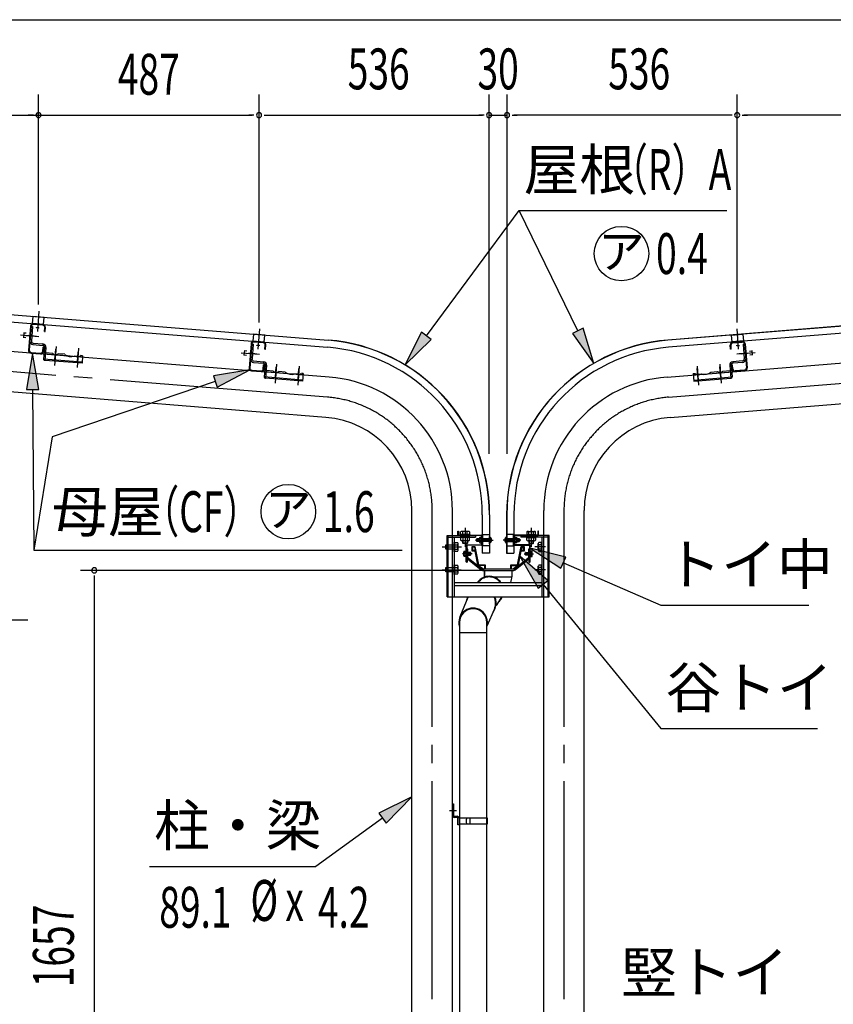
# Model space of a CAD drawing. Extents: x 434 to 16382, y 181 to 11242.
# Drawn here: x 10317 to 12108, y 6763 to 8931 of the extents above; entities that cross this region are included whole.
import ezdxf
from ezdxf.enums import TextEntityAlignment as Align

# ---------------------------------------------------------------- set-up
doc = ezdxf.new("R2010")
doc.units = 0
doc.header["$LTSCALE"] = 40
doc.header["$MEASUREMENT"] = 0
for name, pattern in [('1PL-M', [15, 12, -1, 1, -1]), ('1PL-S', [4, 2.5, -0.5, 0.5, -0.5]), ('HIDE-M', [2, 1, -1]), ('KAKURE-05', [1, 0.5, -0.5]), ('KAKURE-2', [3, 2, -1])]:
    doc.linetypes.add(name, pattern=pattern)
for name, color, linetype in [('1PL-M1', 6, '1PL-M'), ('1PL-S1', 6, '1PL-S'), ('AF-19', 3, 'CONTINUOUS'), ('AQU_ITA', 6, 'CONTINUOUS'), ('BOLT', 4, 'CONTINUOUS'), ('BOLT-H', 6, 'KAKURE-05'), ('CF-102', 3, 'CONTINUOUS'), ('CF-201', 3, 'CONTINUOUS'), ('CF-501', 3, 'CONTINUOUS'), ('HANA_NAKA', 3, 'CONTINUOUS'), ('HASHI_KANAGU', 2, 'CONTINUOUS'), ('HASIRA', 3, 'CONTINUOUS'), ('HASIRA-H', 6, 'KAKURE-2'), ('HIKIDASHI', 6, 'CONTINUOUS'), ('SUNPOU', 4, 'CONTINUOUS'), ('TANI_TOI', 3, 'CONTINUOUS'), ('TATEDOISIJIKANAGU', 2, 'CONTINUOUS'), ('U2', 4, 'CONTINUOUS'), ('U3', 6, 'CONTINUOUS'), ('YANE', 1, 'CONTINUOUS'), ('YANEUKE', 4, 'CONTINUOUS')]:
    doc.layers.add(name, color=color, linetype=linetype)
doc.styles.add('00', font='ROMANS', dxfattribs={"width": 0.666667, "bigfont": 'BIGFONT'})
doc.styles.add('01', font='ROMANS', dxfattribs={"height": 3, "bigfont": 'BIGFONT'})

msp = doc.modelspace()

# ---------------------------------------------------------------- linework, layer by layer
at = {"layer": '1PL-M1'}
for p, q in [((10995.1, 8099.9), (9753.1, 8199.9)), ((11745.8, 8099.9), (12987.8, 8199.9)), ((11225.5, 4974.3), (11225.5, 7850.3)), ((11515.5, 4974.3), (11515.5, 7850.3))]:
    msp.add_line(p, q, dxfattribs=at)
for centre, start, end in [((10975, 7850.3), 360, 85.3967), ((11765.9, 7850.3), 94.6033, 180)]:
    msp.add_arc(centre, 250.5, start, end, dxfattribs=at)
at = {"layer": '1PL-S1'}
for p, q in [((10359.9, 8289.6), (10356.3, 8245)), ((10845.3, 8250.5), (10841.7, 8205.9)), ((11895.6, 8250.5), (11899.2, 8205.9)), ((10319.4, 8237.1), (10359.9, 8233.9)), ((10349.3, 8234.7), (10336.1, 8235.8)), ((10397.4, 8211.7), (10394, 8169.7)), ((10447.2, 8207.7), (10443.8, 8165.7)), ((10804.8, 8198), (10845.4, 8194.8)), ((10834.7, 8195.6), (10821.5, 8196.7)), ((11936.2, 8198), (11895.6, 8194.8)), ((11906.3, 8195.6), (11919.4, 8196.7)), ((10882.8, 8172.6), (10879.4, 8130.6)), ((10932.6, 8168.6), (10929.3, 8126.6)), ((11808.3, 8168.6), (11811.7, 8126.6)), ((11858.2, 8172.6), (11861.5, 8130.6)), ((11297.8, 7812.1), (11297.8, 7770.5)), ((11297.8, 7812.1), (11297.8, 7770.5)), ((11443.2, 7812.1), (11443.2, 7770.5)), ((11320.4, 7785.4), (11359.3, 7785.4)), ((11353.3, 7785.4), (11348.3, 7785.4)), ((11420.5, 7785.4), (11381.6, 7785.4)), ((11387.7, 7785.4), (11392.7, 7785.4)), ((11247.6, 7770.2), (11289.4, 7770.2)), ((11247.8, 7770.2), (11289.6, 7770.2)), ((11474.8, 7770.2), (11451.6, 7770.2)), ((11313.3, 7755.2), (11292.3, 7755.2)), ((11427.6, 7755.2), (11448.6, 7755.2)), ((11247.6, 7720.2), (11289.4, 7720.2)), ((11474.8, 7720.2), (11451.6, 7720.2))]:
    msp.add_line(p, q, dxfattribs=at)
at = {"layer": 'AF-19'}
for p, q in [((10390.1, 8196.5), (10374.4, 8197.8)), ((10416.6, 8194.4), (10402.1, 8195.6)), ((10443.3, 8189.9), (10437.7, 8190.4)), ((10455.9, 8191.2), (10451.9, 8191.5)), ((10875.6, 8157.4), (10859.8, 8158.7)), ((10902, 8155.3), (10887.5, 8156.5)), ((10941.4, 8152.1), (10937.4, 8152.5)), ((11799.6, 8152.1), (11803.6, 8152.5)), ((11839, 8155.3), (11853.4, 8156.5)), ((11865.4, 8157.4), (11881.1, 8158.7)), ((10928.7, 8150.9), (10923.2, 8151.3)), ((11812.3, 8150.9), (11817.8, 8151.3))]:
    msp.add_line(p, q, dxfattribs=at)
for centre, radius, start, end in [((10396.5, 8201.3), 8.01, 216.9128, 313.8807), ((10430.7, 8211.3), 22.1, 230.0401, 288.5113), ((10446.4, 8197.3), 8.01, 247.1759, 313.8807), ((10882, 8162.3), 8.01, 216.9128, 313.8807), ((10916.2, 8172.2), 22.1, 230.0401, 288.5113), ((10931.8, 8158.2), 8.01, 247.1759, 313.8807), ((11809.2, 8158.2), 8.01, 226.1193, 292.8241), ((11824.8, 8172.2), 22.1, 251.4887, 309.9599), ((11859, 8162.3), 8.01, 226.1193, 323.0872)]:
    msp.add_arc(centre, radius, start, end, dxfattribs=at)
at = {"layer": 'AQU_ITA'}
for p, q in [((10326.4, 8241.6), (10325.6, 8231.6)), ((10331.7, 8240.7), (10325.9, 8241.1)), ((10325.2, 8232.2), (10331, 8231.7)), ((10811.9, 8202.5), (10811.1, 8192.5)), ((10817.1, 8201.6), (10811.3, 8202)), ((11923.8, 8201.6), (11929.6, 8202)), ((11929.1, 8202.5), (11929.9, 8192.5)), ((10810.6, 8193.1), (10816.4, 8192.6)), ((11930.3, 8193.1), (11924.6, 8192.6)), ((11329.6, 7787.8), (11323.3, 7787.8)), ((11323.9, 7788.4), (11323.9, 7782.4)), ((11411.4, 7787.8), (11417.6, 7787.8)), ((11417.1, 7788.4), (11417.1, 7782.4)), ((11329.6, 7782.9), (11323.3, 7782.9)), ((11411.4, 7782.9), (11417.6, 7782.9))]:
    msp.add_line(p, q, dxfattribs=at)
at = {"layer": 'AQU_ITA', "linetype": 'HIDE-M'}
for p, q in [((11350.3, 7787.8), (11334.8, 7787.8)), ((11351.3, 7788.4), (11350.3, 7787.8)), ((11389.7, 7788.4), (11390.6, 7787.8)), ((11390.6, 7787.8), (11406.2, 7787.8)), ((11350.3, 7782.9), (11334.8, 7782.9)), ((11351.3, 7782.4), (11350.3, 7782.9)), ((11389.7, 7782.4), (11390.6, 7782.9)), ((11390.6, 7782.9), (11406.2, 7782.9))]:
    msp.add_line(p, q, dxfattribs=at)
at = {"layer": 'BOLT'}
for p, q in [((11308.3, 7797.6), (11287.3, 7797.6)), ((11287.3, 7797.6), (11287.3, 7796.4)), ((11308.3, 7796.4), (11287.3, 7796.4)), ((11308.3, 7792), (11287.3, 7792)), ((11287.3, 7790.8), (11287.3, 7792)), ((11308.3, 7790.8), (11287.3, 7790.8)), ((11288, 7797.6), (11288, 7803.4)), ((11288, 7790.8), (11288, 7785.1)), ((11305.1, 7804.6), (11290.4, 7804.6)), ((11305.1, 7783.8), (11290.4, 7783.8)), ((11292.8, 7797.6), (11292.8, 7803.4)), ((11292.8, 7790.8), (11292.8, 7785.1)), ((11292.8, 7778.5), (11292.8, 7783.8)), ((11302.7, 7797.6), (11302.7, 7803.4)), ((11302.7, 7790.8), (11302.7, 7785.1)), ((11302.8, 7783.8), (11302.8, 7778.5)), ((11307.6, 7803.4), (11307.6, 7797.6)), ((11307.6, 7785.1), (11307.6, 7790.8)), ((11308.3, 7797.6), (11308.3, 7796.4)), ((11308.3, 7790.8), (11308.3, 7792)), ((11322.9, 7787.4), (11323.9, 7788.4)), ((11322.9, 7783.4), (11322.9, 7787.4)), ((11323.9, 7788.4), (11329.6, 7788.4)), ((11330.1, 7791.2), (11329.6, 7790.3)), ((11329.6, 7790.3), (11329.6, 7780.5)), ((11333.6, 7791.2), (11330.1, 7791.2)), ((11333.6, 7788.3), (11330.1, 7788.3)), ((11333.6, 7777.4), (11333.6, 7793.4)), ((11334.6, 7793.4), (11333.6, 7793.4)), ((11333.6, 7779.6), (11333.6, 7791.2)), ((11334.6, 7777.4), (11334.6, 7793.4)), ((11351.3, 7777.4), (11351.3, 7793.4)), ((11352.3, 7793.4), (11351.3, 7793.4)), ((11352.3, 7777.4), (11352.3, 7793.4)), ((11356, 7785.4), (11353.8, 7789.2)), ((11356, 7785.4), (11353.8, 7781.6)), ((11385, 7785.4), (11387.2, 7789.2)), ((11385, 7785.4), (11387.2, 7781.6)), ((11388.7, 7793.4), (11389.7, 7793.4)), ((11388.7, 7777.4), (11388.7, 7793.4)), ((11389.7, 7777.4), (11389.7, 7793.4)), ((11406.4, 7793.4), (11407.4, 7793.4)), ((11406.4, 7777.4), (11406.4, 7793.4)), ((11407.4, 7777.4), (11407.4, 7793.4)), ((11407.4, 7779.6), (11407.4, 7791.2)), ((11407.4, 7791.2), (11410.9, 7791.2)), ((11407.4, 7788.3), (11410.9, 7788.3)), ((11410.9, 7791.2), (11411.4, 7790.3)), ((11411.4, 7790.3), (11411.4, 7780.5)), ((11417.1, 7788.4), (11411.4, 7788.4)), ((11418.1, 7787.4), (11417.1, 7788.4)), ((11418.1, 7783.4), (11418.1, 7787.4)), ((11432.7, 7797.6), (11432.7, 7796.4)), ((11432.7, 7797.6), (11453.7, 7797.6)), ((11432.7, 7796.4), (11453.7, 7796.4)), ((11432.7, 7790.8), (11432.7, 7792)), ((11432.7, 7792), (11453.7, 7792)), ((11432.7, 7790.8), (11453.7, 7790.8)), ((11433.4, 7803.4), (11433.4, 7797.6)), ((11433.4, 7785.1), (11433.4, 7790.8)), ((11435.9, 7804.6), (11450.6, 7804.6)), ((11435.9, 7783.8), (11450.6, 7783.8)), ((11438.2, 7783.8), (11438.2, 7778.5)), ((11438.3, 7797.6), (11438.3, 7803.4)), ((11438.3, 7790.8), (11438.3, 7785.1)), ((11448.1, 7797.6), (11448.1, 7803.4)), ((11448.1, 7790.8), (11448.1, 7785.1)), ((11448.2, 7778.5), (11448.2, 7783.8)), ((11453, 7797.6), (11453, 7803.4)), ((11453, 7790.8), (11453, 7785.1)), ((11453.7, 7797.6), (11453.7, 7796.4)), ((11453.7, 7790.8), (11453.7, 7792)), ((11255.1, 7774.7), (11255.6, 7775.2)), ((11255.1, 7765.7), (11255.1, 7774.7)), ((11255.6, 7765.2), (11255.1, 7765.7)), ((11255.6, 7775.2), (11258.3, 7775.2)), ((11258.3, 7765.2), (11255.6, 7765.2)), ((11274, 7759.7), (11274, 7780.7)), ((11275.2, 7780.7), (11274, 7780.7)), ((11275.2, 7759.7), (11275.2, 7780.7)), ((11275.2, 7780), (11280.9, 7780)), ((11275.2, 7775.1), (11280.9, 7775.1)), ((11275.2, 7765.3), (11280.9, 7765.3)), ((11282.2, 7762.9), (11282.2, 7777.6)), ((11293.3, 7778), (11292.8, 7778.5)), ((11302.3, 7778), (11293.3, 7778)), ((11302.8, 7778.5), (11302.3, 7778)), ((11323.9, 7782.4), (11322.9, 7783.4)), ((11329.6, 7782.4), (11323.9, 7782.4)), ((11329.6, 7780.5), (11330.1, 7779.6)), ((11333.6, 7782.5), (11330.1, 7782.5)), ((11330.1, 7779.6), (11333.6, 7779.6)), ((11333.6, 7777.4), (11334.6, 7777.4)), ((11351.3, 7777.4), (11352.3, 7777.4)), ((11389.7, 7777.4), (11388.7, 7777.4)), ((11407.4, 7777.4), (11406.4, 7777.4)), ((11407.4, 7782.5), (11410.9, 7782.5)), ((11410.9, 7779.6), (11407.4, 7779.6)), ((11411.4, 7780.5), (11410.9, 7779.6)), ((11411.4, 7782.4), (11417.1, 7782.4)), ((11417.1, 7782.4), (11418.1, 7783.4)), ((11438.2, 7778.5), (11438.7, 7778)), ((11438.7, 7778), (11447.7, 7778)), ((11447.7, 7778), (11448.2, 7778.5)), ((11458.8, 7762.9), (11458.8, 7777.6)), ((11465.8, 7780), (11460.1, 7780)), ((11465.8, 7775.1), (11460.1, 7775.1)), ((11465.8, 7765.3), (11460.1, 7765.3)), ((11465.8, 7780.7), (11467, 7780.7)), ((11465.8, 7759.7), (11465.8, 7780.7)), ((11467, 7759.7), (11467, 7780.7)), ((11275.2, 7759.7), (11274, 7759.7)), ((11280.9, 7760.4), (11275.2, 7760.4)), ((11295.3, 7750.9), (11295.3, 7759.5)), ((11295.7, 7761), (11299.3, 7761)), ((11295.7, 7758.1), (11299.3, 7758.1)), ((11295.7, 7752.3), (11299.3, 7752.3)), ((11299.3, 7749.5), (11295.7, 7749.5)), ((11299.3, 7761.5), (11299.3, 7749)), ((11299.3, 7761.5), (11300.3, 7761.5)), ((11300.3, 7749), (11299.3, 7749)), ((11300.3, 7761.5), (11300.3, 7749)), ((11309.8, 7758.2), (11303.8, 7758.2)), ((11303.8, 7752.2), (11309.8, 7752.2)), ((11309.8, 7758.2), (11310.3, 7757.7)), ((11309.8, 7752.2), (11310.3, 7752.7)), ((11310.3, 7752.7), (11310.3, 7757.7)), ((11431.2, 7758.2), (11430.7, 7757.7)), ((11430.7, 7752.7), (11430.7, 7757.7)), ((11431.2, 7752.2), (11430.7, 7752.7)), ((11431.2, 7758.2), (11437.2, 7758.2)), ((11437.2, 7752.2), (11431.2, 7752.2)), ((11440.7, 7761.5), (11440.7, 7749)), ((11441.7, 7761.5), (11440.7, 7761.5)), ((11440.7, 7749), (11441.7, 7749)), ((11441.7, 7761.5), (11441.7, 7749)), ((11445.2, 7761), (11441.7, 7761)), ((11445.2, 7758.1), (11441.7, 7758.1)), ((11445.2, 7752.3), (11441.7, 7752.3)), ((11441.7, 7749.5), (11445.2, 7749.5)), ((11445.7, 7750.9), (11445.7, 7759.5)), ((11460.1, 7760.4), (11465.8, 7760.4)), ((11465.8, 7759.7), (11467, 7759.7)), ((11255.1, 7724.7), (11255.6, 7725.2)), ((11255.1, 7715.7), (11255.1, 7724.7)), ((11255.6, 7725.2), (11258.3, 7725.2)), ((11274, 7709.7), (11274, 7730.7)), ((11275.2, 7730.7), (11274, 7730.7)), ((11275.2, 7709.7), (11275.2, 7730.7)), ((11275.2, 7730), (11280.9, 7730)), ((11275.2, 7725.1), (11280.9, 7725.1)), ((11282.2, 7712.9), (11282.2, 7727.6)), ((11458.8, 7712.9), (11458.8, 7727.6)), ((11465.8, 7730), (11460.1, 7730)), ((11465.8, 7725.1), (11460.1, 7725.1)), ((11465.8, 7709.7), (11465.8, 7730.7)), ((11465.8, 7730.7), (11467, 7730.7)), ((11467, 7709.7), (11467, 7730.7)), ((11255.6, 7715.2), (11255.1, 7715.7)), ((11258.3, 7715.2), (11255.6, 7715.2)), ((11275.2, 7709.7), (11274, 7709.7)), ((11275.2, 7715.3), (11280.9, 7715.3)), ((11280.9, 7710.4), (11275.2, 7710.4)), ((11465.8, 7715.3), (11460.1, 7715.3)), ((11460.1, 7710.4), (11465.8, 7710.4)), ((11465.8, 7709.7), (11467, 7709.7))]:
    msp.add_line(p, q, dxfattribs=at)
at = {"layer": 'BOLT', "linetype": 'HIDE-M'}
for p, q in [((11334.8, 7788.4), (11351, 7788.4)), ((11406.2, 7788.4), (11390, 7788.4)), ((11351, 7782.4), (11334.8, 7782.4)), ((11390, 7782.4), (11406.2, 7782.4))]:
    msp.add_line(p, q, dxfattribs=at)
at = {"layer": 'BOLT'}
for centre, radius, start, end in [((11290.4, 7801.6), 3, 35.4126, 144.5874), ((11290.4, 7786.8), 3, 215.4126, 324.5874), ((11297.8, 7794.4), 10.2, 61.1793, 118.8207), ((11297.8, 7794), 10.2, 241.1793, 298.8207), ((11305.1, 7801.6), 3, 35.4126, 144.5874), ((11305.1, 7786.8), 3, 215.4126, 324.5874), ((11332.2, 7789.7), 2.56, 145.6158, 214.3842), ((11339.2, 7785.4), 9.55, 162.412, 197.588), ((11347.5, 7785.4), 8.47, 304.2807, 55.7193), ((11393.5, 7785.4), 8.47, 124.2807, 235.7193), ((11408.8, 7789.7), 2.56, 325.6158, 34.3842), ((11401.8, 7785.4), 9.55, 342.412, 17.588), ((11435.9, 7801.6), 3, 35.4126, 144.5874), ((11435.9, 7786.8), 3, 215.4126, 324.5874), ((11443.2, 7794.4), 10.2, 61.1793, 118.8207), ((11443.2, 7794), 10.2, 241.1793, 298.8207), ((11450.6, 7801.6), 3, 35.4126, 144.5874), ((11450.6, 7786.8), 3, 215.4126, 324.5874), ((11279.2, 7777.6), 3, 305.4126, 54.5874), ((11272, 7770.2), 10.2, 331.1793, 28.8207), ((11279.2, 7762.9), 3, 305.4126, 54.5874), ((11332.2, 7781.1), 2.56, 145.6158, 214.3842), ((11408.8, 7781.1), 2.56, 325.6158, 34.3842), ((11461.8, 7777.6), 3, 125.4126, 234.5874), ((11469, 7770.2), 10.2, 151.1793, 208.8207), ((11461.8, 7762.9), 3, 125.4126, 234.5874), ((11297.6, 7759.5), 2.37, 142.4439, 217.5561), ((11303.9, 7755.2), 8.6, 160.5485, 199.4515), ((11297.6, 7750.9), 2.37, 142.4439, 217.5561), ((11443.3, 7759.5), 2.37, 322.4439, 37.5561), ((11437.1, 7755.2), 8.6, 340.5485, 19.4515), ((11443.3, 7750.9), 2.37, 322.4439, 37.5561), ((11279.2, 7727.6), 3, 305.4126, 54.5874), ((11272, 7720.2), 10.2, 331.1793, 28.8207), ((11461.8, 7727.6), 3, 125.4126, 234.5874), ((11469, 7720.2), 10.2, 151.1793, 208.8207), ((11279.2, 7712.9), 3, 305.4126, 54.5874), ((11461.8, 7712.9), 3, 125.4126, 234.5874)]:
    msp.add_arc(centre, radius, start, end, dxfattribs=at)
at = {"layer": 'BOLT', "linetype": 'HIDE-M'}
for centre, start, end in [((11351, 7788.6), 270, 0), ((11390, 7788.6), 180, 270), ((11351, 7782.1), 0, 90), ((11390, 7782.1), 90, 180)]:
    msp.add_arc(centre, 0.25, start, end, dxfattribs=at)
at = {"layer": 'BOLT-H'}
for p, q in [((11257.3, 7774.7), (11274, 7774.7)), ((11274, 7765.7), (11257.3, 7765.7)), ((11258.3, 7775.2), (11274, 7775.2)), ((11274, 7765.2), (11258.3, 7765.2)), ((11257.3, 7724.7), (11274, 7724.7)), ((11258.3, 7725.2), (11274, 7725.2)), ((11274, 7715.7), (11257.3, 7715.7)), ((11274, 7715.2), (11258.3, 7715.2))]:
    msp.add_line(p, q, dxfattribs=at)
at = {"layer": 'CF-102'}
for p, q in [((10395.1, 8182.9), (10396.7, 8202.8)), ((10444.9, 8178.9), (10446.5, 8198.8)), ((10880.5, 8143.8), (10882.1, 8163.7)), ((10930.3, 8139.8), (10931.9, 8159.7)), ((11810.6, 8139.8), (11809, 8159.7)), ((11860.5, 8143.8), (11858.9, 8163.7))]:
    msp.add_line(p, q, dxfattribs=at)
at = {"layer": 'CF-201'}
for p, q in [((10368.5, 8260.3), (10347.7, 8261.9)), ((10341.2, 8256.3), (10336.9, 8203.7)), ((10342.8, 8256.2), (10338.5, 8203.6)), ((10368.4, 8258.7), (10347.6, 8260.3)), ((10371.8, 8245), (10372.5, 8253.8)), ((10371.8, 8245), (10373.4, 8244.8)), ((10373.4, 8244.8), (10374.1, 8253.7)), ((10329.5, 8236.3), (10351.1, 8234.6)), ((10826.6, 8217.3), (10822.4, 8164.6)), ((10853.8, 8219.6), (10833.1, 8221.3)), ((10853.9, 8221.2), (10833.2, 8222.9)), ((11887.1, 8221.2), (11907.8, 8222.9)), ((11887.2, 8219.6), (11907.9, 8221.3)), ((11914.4, 8217.3), (11918.6, 8164.6)), ((10342.5, 8197.1), (10363.3, 8195.5)), ((10342.7, 8198.7), (10363.4, 8197.1)), ((10368.2, 8201.2), (10369, 8210.1)), ((10370.6, 8209.9), (10369, 8210.1)), ((10369.8, 8201.1), (10370.6, 8209.9)), ((10815, 8197.2), (10836.5, 8195.5)), ((10828.2, 8217.1), (10824, 8164.5)), ((10857.2, 8205.9), (10857.9, 8214.7)), ((10857.2, 8205.9), (10858.8, 8205.7)), ((10858.8, 8205.7), (10859.5, 8214.6)), ((11882.2, 8205.7), (11881.5, 8214.6)), ((11883.8, 8205.9), (11882.2, 8205.7)), ((11883.8, 8205.9), (11883.1, 8214.7)), ((11926, 8197.2), (11904.5, 8195.5)), ((11912.8, 8217.1), (11917, 8164.5)), ((10828, 8158.1), (10848.7, 8156.4)), ((10828.1, 8159.7), (10848.8, 8158)), ((10853.7, 8162.1), (10854.4, 8171)), ((10856, 8170.9), (10854.4, 8171)), ((10855.3, 8162), (10856, 8170.9)), ((11885, 8170.9), (11886.6, 8171)), ((11885.7, 8162), (11885, 8170.9)), ((11887.3, 8162.1), (11886.6, 8171)), ((11912.9, 8159.7), (11892.1, 8158)), ((11913, 8158.1), (11892.3, 8156.4))]:
    msp.add_line(p, q, dxfattribs=at)
for centre, radius, start, end in [((10347.3, 8255.9), 6.1, 85.3967, 175.3967), ((10347.3, 8255.9), 4.5, 85.3967, 175.3967), ((10368, 8254.2), 4.5, 355.3967, 85.3967), ((10368, 8254.2), 6.1, 355.3967, 85.3967), ((10832.7, 8216.8), 6.1, 85.3967, 175.3967), ((10832.7, 8216.8), 4.5, 85.3967, 175.3967), ((10853.4, 8215.1), 4.5, 355.3967, 85.3967), ((10853.4, 8215.1), 6.1, 355.3967, 85.3967), ((11887.5, 8215.1), 6.1, 94.6033, 184.6033), ((11887.5, 8215.1), 4.5, 94.6033, 184.6033), ((11908.3, 8216.8), 6.1, 4.6033, 94.6033), ((11908.3, 8216.8), 4.5, 4.6033, 94.6033), ((10343, 8203.2), 6.1, 175.3967, 265.3967), ((10343, 8203.2), 4.5, 175.3967, 265.3967), ((10363.8, 8201.6), 6.1, 265.3967, 355.3967), ((10363.8, 8201.6), 4.5, 265.3967, 355.3967), ((10828.5, 8164.1), 6.1, 175.3967, 265.3967), ((10828.5, 8164.1), 4.5, 175.3967, 265.3967), ((10849.2, 8162.5), 6.1, 265.3967, 355.3967), ((10849.2, 8162.5), 4.5, 265.3967, 355.3967), ((11891.8, 8162.5), 6.1, 184.6033, 274.6033), ((11891.8, 8162.5), 4.5, 184.6033, 274.6033), ((11912.5, 8164.1), 4.5, 274.6033, 4.6033), ((11912.5, 8164.1), 6.1, 274.6033, 4.6033)]:
    msp.add_arc(centre, radius, start, end, dxfattribs=at)
at = {"layer": 'CF-501'}
for p, q in [((10342.8, 8256.2), (10340.1, 8223.5)), ((10346, 8255.9), (10342.8, 8256.2)), ((10346, 8255.9), (10343.3, 8223.2)), ((10331.1, 8236.2), (10354.3, 8234.3)), ((10347, 8218.9), (10368.7, 8217.2)), ((10368.7, 8217.2), (10368.5, 8214)), ((10346.7, 8215.7), (10368.5, 8214)), ((10372.1, 8209.7), (10370, 8183.6)), ((10375.3, 8209.4), (10373, 8181.1)), ((10395.1, 8182.9), (10396.9, 8206)), ((10444.9, 8178.9), (10446.8, 8202)), ((10816.6, 8197.1), (10839.7, 8195.2)), ((10828.2, 8217.1), (10825.6, 8184.4)), ((10831.4, 8216.8), (10828.2, 8217.1)), ((10831.4, 8216.8), (10828.8, 8184.1)), ((11924.4, 8197.1), (11901.3, 8195.2)), ((11909.6, 8216.8), (11912.8, 8217.1)), ((11909.6, 8216.8), (11912.2, 8184.1)), ((11912.8, 8217.1), (11915.4, 8184.4)), ((10454.8, 8176.8), (10370, 8183.6)), ((10454.6, 8174.6), (10373, 8181.1)), ((10455.9, 8191.2), (10454.6, 8174.7)), ((10832.2, 8176.6), (10853.9, 8174.9)), ((10832.4, 8179.8), (10854.2, 8178.1)), ((10854.2, 8178.1), (10853.9, 8174.9)), ((11908.5, 8179.8), (11886.8, 8178.1)), ((11886.8, 8178.1), (11887.1, 8174.9)), ((11908.8, 8176.6), (11887.1, 8174.9)), ((10857.6, 8170.6), (10855.5, 8144.6)), ((10860.8, 8170.3), (10858.5, 8142.1)), ((10880.5, 8143.8), (10882.3, 8166.9)), ((10930.3, 8139.8), (10932.2, 8162.9)), ((10941.4, 8152.1), (10940, 8135.6)), ((11799.6, 8152.1), (11800.9, 8135.6)), ((11810.6, 8139.8), (11808.8, 8162.9)), ((11860.5, 8143.8), (11858.6, 8166.9)), ((11880.2, 8170.3), (11882.5, 8142.1)), ((11883.4, 8170.6), (11885.5, 8144.6)), ((10940.2, 8137.7), (10855.5, 8144.6)), ((10940, 8135.5), (10858.5, 8142.1)), ((11800.8, 8137.7), (11885.5, 8144.6)), ((11801, 8135.5), (11882.5, 8142.1))]:
    msp.add_line(p, q, dxfattribs=at)
for centre, radius, start, end in [((10347.3, 8222.9), 7.2, 175.3967, 265.3967), ((10347.3, 8222.9), 4, 175.3967, 265.3967), ((10368.1, 8210), 7.2, 355.3967, 85.3967), ((10368.1, 8210), 4, 355.3967, 85.3967), ((10371.6, 8183.5), 1.61, 175.3967, 205.9009), ((10372.4, 8183.9), 2.5, 205.9009, 230.2865), ((10373, 8184.6), 3.36, 230.2865, 249.1599), ((10373.4, 8185.7), 4.54, 249.1599, 265.3967), ((10832.7, 8183.8), 7.2, 175.3967, 265.3967), ((10832.7, 8183.8), 4, 175.3967, 265.3967), ((10853.6, 8170.9), 4, 355.3967, 85.3967), ((10853.6, 8170.9), 7.2, 355.3967, 85.3967), ((11887.4, 8170.9), 7.2, 94.6033, 184.6033), ((11887.4, 8170.9), 4, 94.6033, 184.6033), ((11908.2, 8183.8), 4, 274.6033, 4.6033), ((11908.2, 8183.8), 7.2, 274.6033, 4.6033), ((10857.1, 8144.4), 1.61, 175.3967, 205.9009), ((10857.9, 8144.8), 2.5, 205.9009, 230.2865), ((10858.4, 8145.5), 3.36, 230.2865, 249.1599), ((10858.8, 8146.6), 4.54, 249.1599, 265.3967), ((11882.1, 8146.6), 4.54, 274.6033, 290.8401), ((11882.5, 8145.5), 3.36, 290.8401, 309.7135), ((11883.1, 8144.8), 2.5, 309.7135, 334.0991), ((11883.9, 8144.4), 1.61, 334.0991, 4.6033)]:
    msp.add_arc(centre, radius, start, end, dxfattribs=at)
at = {"layer": 'HANA_NAKA'}
for p, q in [((11281.8, 7797.2), (11281.8, 7805.2)), ((11281.8, 7805.2), (11283, 7805.2)), ((11283, 7805.2), (11283, 7797.2)), ((11283.8, 7796.4), (11333.8, 7796.4)), ((11333.8, 7795.2), (11283.8, 7795.2)), ((11334.6, 7776), (11334.6, 7794.4)), ((11335.8, 7794.4), (11335.8, 7776)), ((11405.2, 7794.4), (11405.2, 7776)), ((11406.4, 7776), (11406.4, 7794.4)), ((11457.2, 7796.4), (11407.2, 7796.4)), ((11407.2, 7795.2), (11457.2, 7795.2)), ((11459.2, 7805.2), (11458, 7805.2)), ((11458, 7805.2), (11458, 7797.2)), ((11459.2, 7797.2), (11459.2, 7805.2)), ((11300.3, 7737.4), (11300.3, 7773.2)), ((11301.5, 7773.2), (11301.5, 7737.4)), ((11302.3, 7775.2), (11333.8, 7775.2)), ((11333.8, 7774), (11302.3, 7774)), ((11438.7, 7775.2), (11407.2, 7775.2)), ((11407.2, 7774), (11438.7, 7774)), ((11439.5, 7773.2), (11439.5, 7737.4)), ((11440.7, 7737.4), (11440.7, 7773.2)), ((11301.5, 7737.4), (11301.5, 7742.2)), ((11301.5, 7742.2), (11302.7, 7742.2)), ((11302.7, 7742.2), (11302.7, 7737.4)), ((11439.5, 7742.2), (11438.3, 7742.2)), ((11438.3, 7742.2), (11438.3, 7737.4)), ((11439.5, 7737.4), (11439.5, 7742.2))]:
    msp.add_line(p, q, dxfattribs=at)
for centre, radius, start, end in [((11283.8, 7797.2), 2, 180, 270), ((11283.8, 7797.2), 0.8, 180, 270), ((11333.8, 7794.4), 2, 360, 90), ((11333.8, 7794.4), 0.8, 0, 90), ((11407.2, 7794.4), 2, 90, 180), ((11407.2, 7794.4), 0.8, 90, 180), ((11457.2, 7797.2), 2, 270, 0), ((11457.2, 7797.2), 0.8, 270, 0), ((11302.3, 7773.2), 2, 90, 180), ((11302.3, 7773.2), 0.8, 90, 180), ((11333.8, 7776), 2, 270, 0), ((11333.8, 7776), 0.8, 270, 360), ((11407.2, 7776), 2, 180, 270), ((11407.2, 7776), 0.8, 180, 270), ((11438.7, 7773.2), 2, 0, 90), ((11438.7, 7773.2), 0.8, 360, 90), ((11301.5, 7737.4), 1.2, 180, 0), ((11439.5, 7737.4), 1.2, 180, 0)]:
    msp.add_arc(centre, radius, start, end, dxfattribs=at)
at = {"layer": 'HASHI_KANAGU'}
for p, q in [((11258.3, 7795.2), (11320.8, 7795.2)), ((11258.3, 7660.2), (11258.3, 7795.2)), ((11260.6, 7660.2), (11260.6, 7795.2)), ((11260.6, 7792), (11320.8, 7792)), ((11274, 7792), (11274, 7660.2)), ((11320.8, 7795.2), (11320.8, 7792)), ((11482.6, 7795.2), (11420.2, 7795.2)), ((11420.2, 7795.2), (11420.2, 7792)), ((11480.4, 7792), (11420.2, 7792)), ((11467, 7792), (11467, 7660.2)), ((11480.4, 7660.2), (11480.4, 7795.2)), ((11482.6, 7660.2), (11482.6, 7795.2)), ((11274, 7692.3), (11467, 7692.3)), ((11274, 7685.2), (11467, 7685.2)), ((11258.3, 7660.2), (11482.6, 7660.2))]:
    msp.add_line(p, q, dxfattribs=at)
at = {"layer": 'HASIRA'}
for p, q in [((10998.7, 8144.3), (9756.7, 8244.3)), ((11742.3, 8144.3), (12984.3, 8244.3)), ((10435.2, 8189.7), (10422.9, 8190.7)), ((10991.6, 8055.5), (9749.6, 8155.5)), ((11749.4, 8055.5), (12991.4, 8155.5)), ((10920.6, 8150.6), (10908.3, 8151.6)), ((11820.4, 8150.6), (11832.6, 8151.6)), ((11180.9, 5926.3), (11180.9, 7850.3)), ((11270, 5926.3), (11270, 7850.3)), ((11470.9, 5926.3), (11470.9, 7850.3)), ((11560, 5926.3), (11560, 7850.3))]:
    msp.add_line(p, q, dxfattribs=at)
for centre, radius, start, end in [((10975, 7850.3), 295, 360, 85.3967), ((11765.9, 7850.3), 295, 94.6033, 180), ((10975, 7850.3), 205.9, 360, 85.3967), ((11765.9, 7850.3), 205.9, 94.6033, 180)]:
    msp.add_arc(centre, radius, start, end, dxfattribs=at)
at = {"layer": 'HASIRA-H'}
for p, q in [((10422.9, 8190.7), (10370.9, 8194.9)), ((10455.7, 8188), (10435.2, 8189.7)), ((10908.3, 8151.6), (10856.4, 8155.8)), ((11832.6, 8151.6), (11884.6, 8155.8)), ((10941.1, 8149), (10920.6, 8150.6)), ((11799.9, 8149), (11820.4, 8150.6))]:
    msp.add_line(p, q, dxfattribs=at)
at = {"layer": 'HIKIDASHI'}
for p, q in [((11212.6, 8235), (11416.6, 8511.2)), ((11416.6, 8511.2), (11873.9, 8511.2)), ((11545.9, 8246.1), (11416.6, 8511.2)), ((11201.8, 8243), (11165, 8170.7)), ((11223.3, 8227.1), (11201.8, 8243)), ((11557.9, 8251.9), (11533.9, 8240.2)), ((11533.9, 8240.2), (11581, 8174.2)), ((11581, 8174.2), (11557.9, 8251.9)), ((11165, 8170.7), (11223.3, 8227.1)), ((10345.4, 8196.9), (10332.6, 8116.8)), ((10359.3, 8117), (10345.4, 8196.9)), ((10823.8, 8160.2), (10743.8, 8147.1)), ((10752.3, 8121.9), (10823.8, 8160.2)), ((10748, 8134.5), (10388.7, 8012.8)), ((10743.8, 8147.1), (10752.3, 8121.9)), ((10332.6, 8116.8), (10359.3, 8117)), ((10345.9, 8116.9), (10348.4, 7762.9)), ((10388.7, 8012.8), (10348.4, 7762.9)), ((10348.4, 7762.9), (11159.6, 7762.9)), ((11519.4, 7747.7), (11440.7, 7767.4)), ((11440.7, 7767.4), (11508.8, 7723.3)), ((11479.6, 7696.4), (11418.6, 7749.9)), ((11418.6, 7749.9), (11458.9, 7679.5)), ((11508.8, 7723.3), (11519.4, 7747.7)), ((11514.1, 7735.5), (11728.7, 7642.1)), ((11458.9, 7679.5), (11479.6, 7696.4)), ((11469.3, 7687.9), (11728.7, 7370.8)), ((11728.7, 7642.1), (12054.2, 7642.1)), ((9920.4, 7609.6), (10335.7, 7609.6)), ((11728.7, 7370.8), (12073.5, 7370.8)), ((11180.9, 7219.7), (11108.3, 7183.7)), ((11123.9, 7162.1), (11180.9, 7219.7)), ((11108.3, 7183.7), (11123.9, 7162.1)), ((11116.1, 7172.9), (10969, 7066.8)), ((10603.3, 7066.8), (10969, 7066.8))]:
    msp.add_line(p, q, dxfattribs=at)
for centre in [(11642, 8416.2), (10908.7, 7847.9)]:
    msp.add_circle(centre, 60, dxfattribs=at)
for points in [[(11201.8, 8243), (11223.3, 8227.1), (11165, 8170.7)], [(11533.9, 8240.2), (11557.9, 8251.9), (11581, 8174.2)], [(10359.3, 8117), (10332.6, 8116.8), (10345.4, 8196.9)], [(10752.3, 8121.9), (10743.8, 8147.1), (10823.8, 8160.2)], [(11519.4, 7747.7), (11508.8, 7723.3), (11440.7, 7767.4)], [(11479.6, 7696.4), (11458.9, 7679.5), (11418.6, 7749.9)], [(11123.9, 7162.1), (11108.3, 7183.7), (11180.9, 7219.7)]]:
    msp.add_solid(points, dxfattribs=at)
at = {"layer": 'SUNPOU'}
for p, q in [((9352.2, 8931.2), (13389, 8931.2)), ((10358.9, 8304.1), (10358.9, 8766.2)), ((10844.3, 8264.1), (10844.3, 8766.2)), ((11350.7, 7975.1), (11350.7, 8766.2)), ((11390.2, 7975.1), (11390.2, 8766.2)), ((11896.6, 8264.1), (11896.6, 8766.2)), ((9888.5, 8721.2), (10386.9, 8721.2)), ((10347.7, 8721.2), (10336.4, 8721.2)), ((10370.2, 8721.2), (10381.4, 8721.2)), ((10373.9, 8721.2), (10829.3, 8721.2)), ((10833.1, 8721.2), (10821.8, 8721.2)), ((10855.6, 8721.2), (10866.8, 8721.2)), ((10859.3, 8721.2), (11336, 8721.2)), ((11339.5, 8721.2), (11328.2, 8721.2)), ((11350.7, 8721.2), (11390.2, 8721.2)), ((11401.5, 8721.2), (11412.7, 8721.2)), ((11881.6, 8721.2), (11405, 8721.2)), ((11885.4, 8721.2), (11874.1, 8721.2)), ((11907.9, 8721.2), (11919.1, 8721.2)), ((12367.1, 8721.2), (11911.6, 8721.2)), ((11340, 7718.7), (10451.6, 7718.7)), ((10481.6, 7707.5), (10481.6, 7696.2)), ((10481.6, 7703.7), (10481.6, 6079.3))]:
    msp.add_line(p, q, dxfattribs=at)
for centre, radius, start, end in [((10358.9, 8721.2), 5.62, 0, 180), ((10358.9, 8721.2), 5.62, 0, 180), ((10358.9, 8721.2), 5.62, 180, 0), ((10358.9, 8721.2), 5.62, 180, 0), ((10844.3, 8721.2), 5.62, 0, 180), ((10844.3, 8721.2), 5.62, 0, 180), ((10844.3, 8721.2), 5.62, 180, 0), ((10844.3, 8721.2), 5.62, 180, 0), ((11350.7, 8721.2), 5.62, 0, 180), ((11350.7, 8721.2), 5.62, 180, 0), ((11390.2, 8721.2), 5.62, 0, 180), ((11390.2, 8721.2), 5.62, 180, 0), ((11896.6, 8721.2), 5.62, 0, 180), ((11896.6, 8721.2), 5.62, 0, 180), ((11896.6, 8721.2), 5.62, 180, 0), ((11896.6, 8721.2), 5.62, 180, 0), ((10481.6, 7718.7), 5.62, 90, 270), ((10481.6, 7718.7), 5.63, 270, 90)]:
    msp.add_arc(centre, radius, start, end, dxfattribs=at)
at = {"layer": 'TANI_TOI'}
for p, q in [((11313.5, 7761), (11313.5, 7771)), ((11313.5, 7771), (11319.5, 7771)), ((11318.4, 7769.7), (11314.8, 7769.7)), ((11314.8, 7762.3), (11314.8, 7769.7)), ((11319.9, 7762.3), (11314.8, 7762.3)), ((11318.4, 7769.7), (11319.9, 7762.3)), ((11319.5, 7771), (11327.5, 7730.6)), ((11413.4, 7730.6), (11421.5, 7771)), ((11422.5, 7769.7), (11421.1, 7762.3)), ((11421.1, 7762.3), (11426.2, 7762.3)), ((11421.5, 7771), (11427.5, 7771)), ((11422.5, 7769.7), (11426.2, 7769.7)), ((11426.2, 7762.3), (11426.2, 7769.7)), ((11427.5, 7771), (11427.5, 7761)), ((11320.1, 7761), (11313.5, 7761)), ((11326.8, 7727.5), (11320.1, 7761)), ((11420.8, 7761), (11414.1, 7727.5)), ((11427.5, 7761), (11420.8, 7761)), ((11338, 7721), (11326.8, 7727.5)), ((11327.5, 7730.6), (11342.3, 7730.6)), ((11341, 7729.3), (11327.8, 7729.3)), ((11327.8, 7729.3), (11328, 7728.3)), ((11328, 7728.3), (11338.3, 7722.3)), ((11403, 7721), (11338, 7721)), ((11338.3, 7722.3), (11341, 7722.3)), ((11338.3, 7722.3), (11398.7, 7722.3)), ((11341, 7722.3), (11341, 7729.3)), ((11342.3, 7730.6), (11342.3, 7722.3)), ((11398.7, 7722.3), (11398.7, 7730.6)), ((11398.7, 7730.6), (11413.4, 7730.6)), ((11400, 7729.3), (11413.2, 7729.3)), ((11400, 7722.3), (11400, 7729.3)), ((11400, 7722.3), (11402.6, 7722.3)), ((11402.6, 7722.3), (11413, 7728.3)), ((11414.1, 7727.5), (11403, 7721)), ((11413.2, 7729.3), (11413, 7728.3))]:
    msp.add_line(p, q, dxfattribs=at)
at = {"layer": 'TATEDOISIJIKANAGU'}
for p, q in [((11340.1, 7718.7), (11340.1, 7704.2)), ((11340.4, 7718.7), (11340.4, 7704.2)), ((11400.6, 7718.7), (11400.6, 7704.2)), ((11400.9, 7718.7), (11400.9, 7704.2)), ((11340.1, 7704.2), (11341, 7704.2)), ((11359.7, 7704.2), (11400.6, 7704.2)), ((11360, 7704.2), (11400.9, 7704.2)), ((11303.9, 7658.9), (11286.4, 7616)), ((11376.5, 7657.6), (11366, 7641.3)), ((11362.5, 7634.1), (11345.8, 7595.9)), ((11285.5, 7604.2), (11285.5, 6192.7)), ((11345.5, 6192.7), (11345.5, 7604.2)), ((11285.5, 7581.6), (11345.5, 7581.6)), ((11270, 7178.8), (11270, 7204.7)), ((11270, 7204.7), (11272.6, 7204.7)), ((11272.6, 7204.7), (11272.6, 7178.8)), ((11274.1, 7177.3), (11280.3, 7177.3)), ((11280.3, 7174.7), (11274.1, 7174.7)), ((11281.8, 7158.2), (11281.8, 7173.2)), ((11284.4, 7158.2), (11281.8, 7158.2)), ((11284.4, 7173.2), (11284.4, 7158.2)), ((11347.1, 7172.7), (11284.4, 7172.7)), ((11284.4, 7172.7), (11284.4, 7160.2)), ((11284.4, 7160.2), (11347.1, 7160.2)), ((11308, 7172.7), (11308, 7160.2)), ((11347.1, 7160.2), (11347.1, 7172.7))]:
    msp.add_line(p, q, dxfattribs=at)
at = {"layer": 'TATEDOISIJIKANAGU', "color": 6, "linetype": '1PL-S'}
msp.add_line((11263.4, 7189.7), (11279.2, 7189.7), dxfattribs=at)
at = {"layer": 'TATEDOISIJIKANAGU'}
for centre, radius, start, end in [((11350.3, 7674.6), 30.9, 124.1882, 145.2324), ((11350.3, 7674.6), 29.4, 124.1882, 143.176), ((11350.6, 7674.2), 31.4, 101.5615, 124.1882), ((11350.6, 7674.2), 29.9, 101.5615, 124.1882), ((11350.7, 7673.8), 31.8, 79.1916, 101.5615), ((11350.7, 7673.8), 30.3, 79.1916, 101.5615), ((11350.6, 7673.3), 30.8, 57, 79.1916), ((11350.6, 7673.3), 32.3, 57, 79.1916), ((11350.6, 7673.3), 30.8, 37.9205, 57), ((11350.6, 7673.3), 32.3, 35.8765, 57), ((11314.5, 7718.7), 87.6, 342.4351, 350.4848), ((11332.5, 7647.3), 32.2, 156.3042, 174.4156), ((11332.5, 7647.3), 30.9, 155.2003, 157.775), ((11333.2, 7646.2), 31.8, 12.4385, 26.0946), ((11333.2, 7646.2), 33.2, 12.4385, 24.9575), ((11351.9, 7673.6), 30.9, 309.0698, 327), ((11351.9, 7673.6), 29.4, 327, 332.8736), ((11351.9, 7673.6), 30.9, 327, 334.2904), ((11315.5, 7604.2), 31.4, 343.1245, 196.8755), ((11315.5, 7604.2), 30, 0, 180), ((11334.1, 7646.2), 32.2, 327, 349.8118), ((11334.1, 7646.2), 30.9, 335.8505, 349.8118), ((11333.6, 7646.3), 31.4, 349.8118, 12.4385), ((11333.6, 7646.3), 32.7, 349.8118, 12.4385), ((11334.1, 7646.2), 32.2, 319.6923, 327), ((11274.1, 7178.8), 4.1, 180, 270), ((11274.1, 7178.8), 1.5, 180, 270), ((11280.3, 7173.2), 4.1, 0, 90), ((11280.3, 7173.2), 1.5, 0, 90), ((11312.7, 7166.5), 12.8, 150.8731, 209.1269)]:
    msp.add_arc(centre, radius, start, end, dxfattribs=at)
at = {"layer": 'U2'}
for p, q in [((11303.8, 7765.2), (11301.5, 7765.2)), ((11301.5, 7765.2), (11301.5, 7747.3)), ((11303.8, 7747.3), (11303.8, 7765.2)), ((11439.5, 7765.2), (11437.2, 7765.2)), ((11437.2, 7765.2), (11437.2, 7747.3)), ((11439.5, 7747.3), (11439.5, 7765.2)), ((11303.1, 7743.9), (11333.3, 7719.7)), ((11334.7, 7721.5), (11304.5, 7745.7)), ((11436.4, 7745.7), (11406.2, 7721.5)), ((11407.7, 7719.7), (11437.9, 7743.9)), ((11405, 7721), (11336, 7721)), ((11336, 7718.7), (11405, 7718.7))]:
    msp.add_line(p, q, dxfattribs=at)
for centre, radius, start, end in [((11305.8, 7747.3), 4.3, 180, 231.2345), ((11305.8, 7747.3), 2, 180, 231.2345), ((11435.2, 7747.3), 2, 308.7655, 0), ((11435.2, 7747.3), 4.3, 308.7655, 0), ((11336, 7723), 4.3, 231.2345, 270), ((11336, 7723), 2, 231.2345, 270), ((11405, 7723), 2, 270, 308.7655), ((11405, 7723), 4.3, 270, 308.7655)]:
    msp.add_arc(centre, radius, start, end, dxfattribs=at)
at = {"layer": 'U3'}
for p, q in [((10359.9, 8252.5), (10354, 8253)), ((10354.2, 8252.7), (10354.3, 8253.7)), ((10359.6, 8252.3), (10359.7, 8253.3)), ((10845.4, 8213.5), (10839.4, 8213.9)), ((10839.7, 8213.6), (10839.7, 8214.6)), ((10845, 8213.2), (10845.1, 8214.2)), ((11895.6, 8213.5), (11901.6, 8213.9)), ((11895.9, 8213.2), (11895.8, 8214.2)), ((11901.3, 8213.6), (11901.2, 8214.6)), ((11293.3, 7778), (11293.3, 7783.8)), ((11302.3, 7783.8), (11302.3, 7778)), ((11438.7, 7783.8), (11438.7, 7778)), ((11447.7, 7778), (11447.7, 7783.8)), ((11255.1, 7774.7), (11257.3, 7774.7)), ((11257.3, 7765.7), (11255.1, 7765.7)), ((11255.6, 7765.2), (11255.6, 7775.2)), ((11302.8, 7778.5), (11292.8, 7778.5)), ((11438.2, 7778.5), (11448.2, 7778.5)), ((11310.3, 7757.7), (11303.8, 7757.7)), ((11303.8, 7752.7), (11310.3, 7752.7)), ((11309.8, 7752.2), (11309.8, 7758.2)), ((11430.7, 7757.7), (11437.2, 7757.7)), ((11437.2, 7752.7), (11430.7, 7752.7)), ((11431.2, 7752.2), (11431.2, 7758.2)), ((11255.1, 7724.7), (11257.3, 7724.7)), ((11255.6, 7715.2), (11255.6, 7725.2)), ((11257.3, 7715.7), (11255.1, 7715.7))]:
    msp.add_line(p, q, dxfattribs=at)
at = {"layer": 'YANE'}
for p, q in [((9768.2, 8308.6), (10995.3, 8209.8)), ((9769.5, 8324.5), (10996.6, 8225.7)), ((9769.5, 8324.1), (10996.6, 8225.3)), ((12971.5, 8324.5), (11744.3, 8225.7)), ((12971.5, 8324.1), (11744.4, 8225.3)), ((12972.7, 8308.6), (11745.6, 8209.8)), ((11335.7, 7841), (11335.7, 7756.4)), ((11351.3, 7841), (11351.3, 7756.4)), ((11351.7, 7841), (11351.7, 7756.4)), ((11389.3, 7841), (11389.3, 7756.4)), ((11389.7, 7841), (11389.7, 7756.4)), ((11405.3, 7841), (11405.3, 7756.4)), ((11351.7, 7756.4), (11335.7, 7756.4)), ((11389.3, 7756.4), (11405.3, 7756.4))]:
    msp.add_line(p, q, dxfattribs=at)
for centre, radius, start, end in [((10965.7, 7841), 386, 0, 85.3967), ((10965.7, 7841), 385.6, 0, 85.3967), ((11775.3, 7841), 386, 94.6033, 180), ((11775.3, 7841), 385.6, 94.6033, 180), ((10965.7, 7841), 370, 0, 85.3967), ((11775.3, 7841), 370, 94.6033, 180)]:
    msp.add_arc(centre, radius, start, end, dxfattribs=at)
at = {"layer": 'YANEUKE'}
for p, q in [((10346.4, 8277.6), (10345.2, 8262.1)), ((10345.2, 8263.1), (10370.2, 8261.1)), ((10345.2, 8262.1), (10370.1, 8260.1)), ((10371.3, 8275.6), (10346.4, 8277.6)), ((10370.1, 8260.1), (10371.3, 8275.6)), ((10831.8, 8238.5), (10830.6, 8223.1)), ((10830.6, 8223.1), (10855.5, 8221.1)), ((10830.7, 8224.1), (10855.6, 8222.1)), ((10856.8, 8236.5), (10831.8, 8238.5)), ((10855.5, 8221.1), (10856.8, 8236.5)), ((11884.2, 8236.5), (11909.1, 8238.5)), ((11885.5, 8221.1), (11884.2, 8236.5)), ((11910.3, 8224.1), (11885.4, 8222.1)), ((11910.4, 8223.1), (11885.5, 8221.1)), ((11909.1, 8238.5), (11910.4, 8223.1)), ((11335.8, 7772.9), (11335.8, 7797.9)), ((11335.8, 7797.9), (11351.3, 7797.9)), ((11335.8, 7772.9), (11335.8, 7797.9)), ((11335.8, 7797.9), (11351.3, 7797.9)), ((11336.8, 7772.9), (11336.8, 7797.9)), ((11336.8, 7772.9), (11336.8, 7797.9)), ((11351.3, 7797.9), (11351.3, 7772.9)), ((11351.3, 7797.9), (11351.3, 7772.9)), ((11389.7, 7797.9), (11389.7, 7772.9)), ((11405.2, 7797.9), (11389.7, 7797.9)), ((11404.2, 7772.9), (11404.2, 7797.9)), ((11405.2, 7772.9), (11405.2, 7797.9)), ((11351.3, 7772.9), (11335.8, 7772.9)), ((11351.3, 7772.9), (11335.8, 7772.9)), ((11389.7, 7772.9), (11405.2, 7772.9))]:
    msp.add_line(p, q, dxfattribs=at)

# ---------------------------------------------------------------- texts
at = {"layer": 'HIKIDASHI', "style": '01'}
for s, p in [('屋根', (11426.6, 8556.2)), ('母屋', (10388.4, 7802.9)), ('トイ中', (11738.7, 7687.1)), ('谷トイ', (11738.7, 7415.8)), ('柱・梁', (10613.3, 7111.8)), ('竪トイ', (11641.1, 6789.1))]:
    msp.add_text(s, height=90, dxfattribs=at).set_placement(p)
at = {"layer": 'HIKIDASHI', "style": '00'}
for s, width, p in [('（R）A', 0.666667, (11618.3, 8556.2)), ('0.4', 0.67, (11718, 8371.2)), ('（CF）', 0.666667, (10586.7, 7802.9)), ('1.6', 0.67, (10984.7, 7802.9)), ('%%c', 0.666667, (10825.4, 6946.8)), ('89.1', 0.666667, (10624.7, 6931.8)), ('x', 0.666667, (10902.2, 6946.8)), ('4.2', 0.666667, (10973.8, 6931.8))]:
    msp.add_text(s, height=90, dxfattribs=dict(at, width=width)).set_placement(p)
at = {"layer": 'HIKIDASHI', "style": '01'}
for p in [(11642, 8421.2), (10908.7, 7852.9)]:
    msp.add_text('ア', height=75, dxfattribs=at).set_placement(p, align=Align.MIDDLE_CENTER)
at = {"layer": 'SUNPOU', "style": '00', "width": 0.666667}
for s, p in [('536', (11107.6, 8811.2)), ('30', (11370.5, 8811.2)), ('536', (11681.1, 8811.2))]:
    msp.add_text(s, height=90, rotation=360, dxfattribs=at).set_placement(p, align=Align.MIDDLE)
for s, rotation, p in [('487', 360, (10601.6, 8811.2)), ('1657', 90, (10391.6, 6891.5))]:
    msp.add_text(s, height=90, rotation=rotation, dxfattribs=at).set_placement(p, align=Align.MIDDLE_CENTER)

doc.saveas('drawing.dxf')
